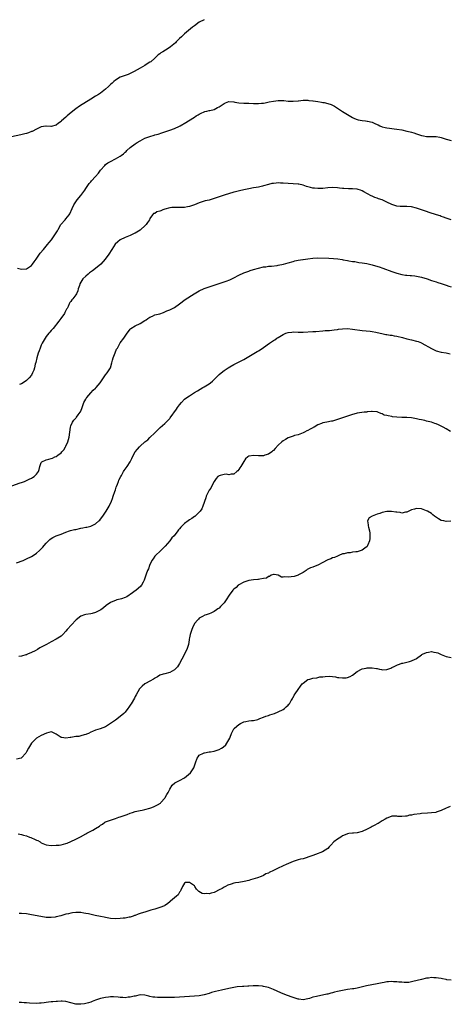
# Model space of a CAD drawing. Units: inches. Extents: x 2601000 to 2604000, y 1500000 to 1503000.
# Drawn here: x 2602004 to 2602178, y 1502601 to 1503000 of the extents above; entities that cross this region are included whole.
import ezdxf

# ---------------------------------------------------------------- set-up
doc = ezdxf.new("R2010")
doc.units = ezdxf.units.IN
doc.header["$MEASUREMENT"] = 0
doc.layers.add('LD26011500_10ft', color=141, linetype='Continuous')

msp = doc.modelspace()

# ---------------------------------------------------------------- linework, layer by layer
at = {"layer": 'LD26011500_10ft'}
for points, elevation in [([(2602078.91, 1503000), (2602077, 1502999.03), (2602075, 1502997.57), (2602074.25, 1502997), (2602071.86, 1502995), (2602071, 1502994.21), (2602069.72, 1502993), (2602069, 1502992.36), (2602067.68, 1502991), (2602067.31, 1502990.69), (2602065.34, 1502989), (2602064.35, 1502988.35), (2602062.21, 1502987), (2602061.44, 1502986.56), (2602061, 1502986.19), (2602060.29, 1502985.71), (2602059.59, 1502985), (2602059, 1502984.47), (2602057.3, 1502983), (2602057, 1502982.78), (2602055.87, 1502982.13), (2602055, 1502981.49), (2602053, 1502980.33), (2602050.65, 1502979), (2602049.55, 1502978.45), (2602049, 1502978.2), (2602048.15, 1502977.85), (2602045.74, 1502977), (2602045, 1502976.71), (2602043, 1502975.53), (2602042.38, 1502975), (2602041.65, 1502974.35), (2602041, 1502973.75), (2602040.25, 1502973), (2602039, 1502971.84), (2602037, 1502970.27), (2602036.23, 1502969.77), (2602034.98, 1502969.02), (2602033, 1502967.88), (2602028.5, 1502965), (2602027, 1502963.94), (2602025.78, 1502963), (2602024.32, 1502961.68), (2602023.52, 1502961), (2602023, 1502960.5), (2602021.24, 1502959), (2602021, 1502958.76), (2602019.96, 1502958.04), (2602019, 1502957.3), (2602017, 1502956.81), (2602016.8, 1502956.8), (2602015, 1502956.87), (2602014.83, 1502956.83), (2602013, 1502956.56), (2602011, 1502955.67), (2602009.23, 1502954.77), (2602009, 1502954.68), (2602007.83, 1502954.17), (2602007, 1502953.94), (2602006.29, 1502953.71), (2602004.68, 1502953.32), (2601999, 1502952.14)], 8470), ([(2602003.34, 1502899.33), (2602005, 1502898.99), (2602007, 1502899.11), (2602009, 1502900.47), (2602009.46, 1502901), (2602010.1, 1502901.9), (2602010.94, 1502903), (2602012.58, 1502905.42), (2602013.82, 1502907), (2602015, 1502908.34), (2602015.53, 1502909), (2602016.24, 1502909.76), (2602017.11, 1502910.89), (2602018.77, 1502913.23), (2602019.52, 1502914.48), (2602019.7, 1502914.83), (2602019.79, 1502915), (2602020.97, 1502917.03), (2602022.71, 1502919), (2602023, 1502919.35), (2602024.32, 1502921), (2602024.59, 1502921.41), (2602025.49, 1502923.49), (2602026.21, 1502925), (2602027, 1502926.23), (2602027.52, 1502927), (2602029, 1502928.83), (2602030.63, 1502931), (2602031, 1502931.58), (2602032.38, 1502933.62), (2602033, 1502934.31), (2602033.3, 1502934.7), (2602035, 1502936.55), (2602036.1, 1502937.9), (2602037, 1502939.12), (2602038.68, 1502941), (2602039, 1502941.3), (2602039.99, 1502942.01), (2602041, 1502942.64), (2602043, 1502943.67), (2602045, 1502944.77), (2602045.35, 1502945), (2602046.3, 1502945.7), (2602047, 1502946.4), (2602047.33, 1502946.67), (2602047.62, 1502947), (2602049, 1502948.31), (2602051, 1502949.79), (2602051.77, 1502950.23), (2602053.04, 1502951), (2602055, 1502951.97), (2602057, 1502952.75), (2602058.75, 1502953.25), (2602059, 1502953.35), (2602060.3, 1502953.7), (2602061.81, 1502954.19), (2602063, 1502954.54), (2602065, 1502955.2), (2602067, 1502955.96), (2602069, 1502956.9), (2602069.18, 1502957), (2602071.59, 1502958.41), (2602072.57, 1502959), (2602075, 1502960.55), (2602075.76, 1502961), (2602076.51, 1502961.49), (2602077, 1502961.78), (2602077.8, 1502962.2), (2602079, 1502962.69), (2602079.23, 1502962.77), (2602080.11, 1502963), (2602081, 1502963.19), (2602081.27, 1502963.27), (2602083, 1502963.67), (2602084.42, 1502964.42), (2602085, 1502964.67), (2602087, 1502966.11), (2602087.63, 1502966.37), (2602089, 1502966.87), (2602091, 1502966.7), (2602091.35, 1502966.65), (2602093, 1502966.33), (2602095, 1502966.21), (2602097, 1502966.2), (2602099, 1502966.09), (2602099.94, 1502966.06), (2602101, 1502966.06), (2602102.21, 1502966.21), (2602103, 1502966.26), (2602103.66, 1502966.34), (2602105.32, 1502966.68), (2602107, 1502967.05), (2602109, 1502967.33), (2602109.31, 1502967.31), (2602111, 1502967.28), (2602111.24, 1502967.24), (2602113, 1502967.04), (2602115, 1502966.95), (2602117, 1502967.16), (2602117.2, 1502967.2), (2602119, 1502967.45), (2602119.41, 1502967.41), (2602121, 1502967.41), (2602121.31, 1502967.31), (2602123, 1502967.12), (2602123.09, 1502967.09), (2602125, 1502966.81), (2602126.55, 1502966.55), (2602127, 1502966.51), (2602127.6, 1502966.4), (2602129, 1502966.11), (2602130.39, 1502965.61), (2602131, 1502965.41), (2602131.73, 1502965), (2602133, 1502964.21), (2602135, 1502962.86), (2602137, 1502961.59), (2602139, 1502960.35), (2602139.92, 1502959.92), (2602141, 1502959.52), (2602141.41, 1502959.41), (2602143, 1502959.17), (2602144.28, 1502959), (2602145, 1502958.92), (2602145.12, 1502958.88), (2602147, 1502958.45), (2602148.08, 1502957.92), (2602149, 1502957.56), (2602149.42, 1502957.42), (2602150.18, 1502957), (2602151, 1502956.62), (2602152.31, 1502956.31), (2602153, 1502956.16), (2602154.06, 1502956.06), (2602155.86, 1502955.86), (2602157, 1502955.71), (2602159, 1502955.33), (2602161, 1502954.88), (2602161.17, 1502954.83), (2602163, 1502954.41), (2602163.88, 1502954.12), (2602165, 1502953.79), (2602167, 1502953.15), (2602167.81, 1502953), (2602169, 1502952.75), (2602173, 1502952.67), (2602174.4, 1502952.4), (2602175, 1502952.31), (2602177, 1502951.66), (2602177.53, 1502951.53), (2602179, 1502951.04)], 8480), ([(2602179.04, 1502919), (2602177.43, 1502919.43), (2602177, 1502919.56), (2602175.97, 1502919.97), (2602175, 1502920.29), (2602174.53, 1502920.53), (2602173.13, 1502921), (2602170.09, 1502921.91), (2602169, 1502922.26), (2602167.01, 1502922.99), (2602165, 1502923.7), (2602163, 1502924.16), (2602161, 1502924.32), (2602159, 1502924.32), (2602158.35, 1502924.34), (2602157, 1502924.5), (2602156.6, 1502924.6), (2602155.42, 1502925), (2602155, 1502925.15), (2602153, 1502926.11), (2602151, 1502927), (2602149.52, 1502927.52), (2602149, 1502927.73), (2602148.06, 1502928.05), (2602147, 1502928.47), (2602146.63, 1502928.63), (2602143.7, 1502930.3), (2602143, 1502930.72), (2602142.23, 1502931), (2602141.28, 1502931.28), (2602141, 1502931.32), (2602139, 1502931.44), (2602137.44, 1502931.44), (2602135.58, 1502931.58), (2602135, 1502931.68), (2602133.81, 1502931.81), (2602133, 1502931.94), (2602131, 1502932), (2602129, 1502931.88), (2602127, 1502931.67), (2602125.6, 1502931.6), (2602125, 1502931.59), (2602123.71, 1502931.71), (2602123, 1502931.8), (2602122.03, 1502932.03), (2602120.48, 1502932.48), (2602119, 1502932.98), (2602117.34, 1502933.34), (2602117, 1502933.4), (2602115, 1502933.58), (2602111, 1502933.83), (2602109.83, 1502933.83), (2602109, 1502933.87), (2602108.16, 1502933.84), (2602107, 1502933.72), (2602106.39, 1502933.61), (2602105, 1502933.28), (2602103, 1502932.69), (2602102.62, 1502932.62), (2602101, 1502932.21), (2602100.07, 1502932.07), (2602099, 1502931.85), (2602097, 1502931.51), (2602095, 1502931.12), (2602093.27, 1502930.73), (2602091.69, 1502930.31), (2602091, 1502930.09), (2602087, 1502928.99), (2602085, 1502928.27), (2602083, 1502927.53), (2602081, 1502926.96), (2602079.41, 1502926.59), (2602079, 1502926.47), (2602078.19, 1502926.19), (2602077, 1502925.82), (2602074.99, 1502925.01), (2602073, 1502924.33), (2602072.19, 1502924.19), (2602071, 1502923.9), (2602069.95, 1502923.95), (2602069, 1502923.88), (2602068, 1502924), (2602067, 1502923.99), (2602065.92, 1502923.92), (2602065, 1502923.8), (2602063, 1502923.24), (2602062.23, 1502923), (2602061.35, 1502922.65), (2602061, 1502922.43), (2602059.82, 1502922.18), (2602059, 1502921.58), (2602058.47, 1502921.53), (2602058, 1502921), (2602057, 1502919.5), (2602056.81, 1502919), (2602056.07, 1502917.93), (2602055.52, 1502917), (2602055, 1502916.47), (2602053.34, 1502915), (2602053.1, 1502914.83), (2602053, 1502914.76), (2602051, 1502913.6), (2602050.59, 1502913.41), (2602049.8, 1502913), (2602049, 1502912.63), (2602047, 1502911.81), (2602045, 1502910.81), (2602043.96, 1502910.04), (2602042.97, 1502909.03), (2602041.61, 1502907), (2602040.32, 1502905), (2602038.91, 1502903), (2602037.1, 1502901), (2602035, 1502899.24), (2602033.75, 1502898.25), (2602032.56, 1502897.44), (2602031.95, 1502897), (2602031, 1502896.2), (2602029.77, 1502895), (2602029, 1502893.68), (2602028.63, 1502893), (2602028.41, 1502892.41), (2602027.95, 1502891), (2602027.74, 1502890.26), (2602027.23, 1502889), (2602027, 1502888.54), (2602025.79, 1502887), (2602025.42, 1502886.58), (2602025, 1502885.91), (2602024.55, 1502885.45), (2602024.31, 1502885), (2602023.89, 1502883.89), (2602023.42, 1502883), (2602023.24, 1502882.76), (2602023, 1502882.26), (2602022.55, 1502881.45), (2602022.37, 1502881), (2602020.94, 1502879), (2602020.11, 1502877.89), (2602017.75, 1502875), (2602017.44, 1502874.56), (2602017, 1502874.1), (2602016.52, 1502873.48), (2602016.06, 1502873), (2602015, 1502871.71), (2602014.5, 1502871), (2602013.37, 1502869), (2602013, 1502868.24), (2602012.51, 1502867), (2602012.08, 1502865.92), (2602011.78, 1502865), (2602011.16, 1502863), (2602010.76, 1502861.24), (2602010.55, 1502860.55), (2602010.22, 1502859), (2602009.95, 1502858.05), (2602009.49, 1502857), (2602009, 1502856.02), (2602008.04, 1502855), (2602007.51, 1502854.49), (2602007, 1502853.83), (2602005.69, 1502853), (2602005, 1502852.5), (2602004.21, 1502852.21)], 8490), ([(2602001, 1502811.2), (2602004.41, 1502812.41), (2602005, 1502812.57), (2602006.16, 1502813), (2602008.13, 1502813.87), (2602009, 1502814.37), (2602009.41, 1502814.59), (2602010.04, 1502815), (2602011, 1502815.93), (2602011.88, 1502817), (2602012.11, 1502817.89), (2602012.42, 1502819), (2602013, 1502820.71), (2602013.24, 1502821), (2602015, 1502821.72), (2602016.02, 1502821.98), (2602017, 1502822.32), (2602017.54, 1502822.46), (2602018.54, 1502823), (2602019, 1502823.17), (2602019.64, 1502823.64), (2602021, 1502824.55), (2602021.36, 1502825), (2602022.16, 1502825.84), (2602022.85, 1502827), (2602023, 1502827.29), (2602023.72, 1502829), (2602024.26, 1502831), (2602024.57, 1502833), (2602024.83, 1502835), (2602025, 1502835.57), (2602025.64, 1502837), (2602026.24, 1502837.76), (2602027, 1502838.68), (2602027.16, 1502838.84), (2602027.29, 1502839), (2602027.93, 1502839.93), (2602028.72, 1502841), (2602028.81, 1502841.19), (2602029.39, 1502842.61), (2602030.27, 1502845), (2602031, 1502846.31), (2602031.23, 1502846.77), (2602031.39, 1502847), (2602033, 1502848.91), (2602034.02, 1502849.98), (2602035, 1502850.8), (2602035.22, 1502851), (2602036.86, 1502853), (2602038.18, 1502855), (2602039, 1502856.17), (2602039.64, 1502857), (2602040.16, 1502857.84), (2602040.96, 1502859), (2602041.63, 1502861), (2602041.9, 1502862.1), (2602042.09, 1502863), (2602042.85, 1502865.15), (2602043.49, 1502866.51), (2602043.83, 1502867), (2602045, 1502869.11), (2602046.36, 1502871), (2602047.82, 1502873), (2602048.3, 1502873.7), (2602049, 1502874.67), (2602049.14, 1502874.86), (2602049.31, 1502875), (2602051, 1502876.07), (2602053, 1502877.01), (2602055, 1502878.2), (2602055.48, 1502878.52), (2602056.13, 1502879), (2602057, 1502879.6), (2602057.98, 1502879.98), (2602059, 1502880.42), (2602061, 1502880.92), (2602062.51, 1502881.49), (2602063, 1502881.65), (2602063.9, 1502882.1), (2602065, 1502882.49), (2602066.08, 1502883), (2602067, 1502883.5), (2602069, 1502884.94), (2602071.31, 1502886.69), (2602074.98, 1502889.02), (2602076.22, 1502889.78), (2602077, 1502890.17), (2602079, 1502891.08), (2602082.16, 1502892.16), (2602083, 1502892.43), (2602084.6, 1502893), (2602087.9, 1502894.1), (2602089.31, 1502894.69), (2602091, 1502895.48), (2602093, 1502896.49), (2602095, 1502897.42), (2602097, 1502898.2), (2602097.63, 1502898.37), (2602099, 1502898.81), (2602101, 1502899.36), (2602103, 1502899.86), (2602103.97, 1502899.97), (2602105, 1502900.14), (2602106.22, 1502900.22), (2602108.5, 1502900.5), (2602109, 1502900.58), (2602111.11, 1502901), (2602113, 1502901.48), (2602115, 1502902.06), (2602115.72, 1502902.28), (2602117, 1502902.56), (2602118.88, 1502902.88), (2602119.07, 1502902.93), (2602121, 1502903.21), (2602123, 1502903.45), (2602125, 1502903.52), (2602129.41, 1502903.41), (2602131.31, 1502903.31), (2602133.1, 1502903.1), (2602134.85, 1502902.85), (2602135.23, 1502902.77), (2602137, 1502902.48), (2602137.6, 1502902.4), (2602139, 1502902.13), (2602139.98, 1502902.02), (2602141.66, 1502901.66), (2602143, 1502901.52), (2602144.79, 1502901.21), (2602147, 1502900.68), (2602148.31, 1502900.31), (2602149.85, 1502899.85), (2602151.35, 1502899.35), (2602155, 1502898.04), (2602157, 1502897.4), (2602159, 1502896.83), (2602160.58, 1502896.58), (2602161, 1502896.48), (2602162.42, 1502896.42), (2602163, 1502896.35), (2602164.26, 1502896.26), (2602165, 1502896.17), (2602167, 1502895.74), (2602169.31, 1502895), (2602171, 1502894.42), (2602173, 1502893.78), (2602173.56, 1502893.56), (2602175, 1502893.13), (2602176.57, 1502892.57), (2602177, 1502892.46), (2602178.1, 1502892.1), (2602179, 1502891.86)], 8500), ([(2602003, 1502780.04), (2602005.62, 1502781), (2602007, 1502781.61), (2602009, 1502782.6), (2602009.66, 1502783), (2602011, 1502783.97), (2602012.22, 1502785), (2602012.61, 1502785.39), (2602013, 1502785.74), (2602013.59, 1502786.41), (2602014.17, 1502787), (2602015, 1502788.01), (2602015.89, 1502789), (2602016.45, 1502789.55), (2602017, 1502789.92), (2602017.66, 1502790.34), (2602019.05, 1502790.95), (2602021, 1502791.66), (2602023, 1502792.47), (2602024.48, 1502793), (2602024.88, 1502793.12), (2602026.48, 1502793.52), (2602027, 1502793.61), (2602029, 1502794.03), (2602029.81, 1502794.19), (2602031, 1502794.46), (2602031.47, 1502794.53), (2602033.07, 1502794.93), (2602035, 1502795.8), (2602036.33, 1502797), (2602036.66, 1502797.34), (2602037, 1502797.78), (2602037.91, 1502799), (2602039, 1502800.51), (2602039.32, 1502801), (2602040.52, 1502803), (2602041.47, 1502805), (2602041.84, 1502806.16), (2602042.15, 1502807), (2602042.78, 1502809), (2602043, 1502809.56), (2602043.36, 1502810.64), (2602043.51, 1502811), (2602043.91, 1502811.91), (2602044.32, 1502813), (2602044.45, 1502813.55), (2602045.16, 1502815), (2602045.44, 1502815.44), (2602046.27, 1502817), (2602046.55, 1502817.45), (2602047, 1502818), (2602047.43, 1502818.57), (2602047.81, 1502819), (2602049, 1502820.91), (2602049.64, 1502822.36), (2602049.91, 1502823), (2602051.03, 1502825), (2602051.97, 1502826.03), (2602052.76, 1502827), (2602053, 1502827.24), (2602055, 1502829.02), (2602056.12, 1502829.88), (2602057, 1502830.75), (2602059, 1502832.69), (2602059.3, 1502833), (2602061.17, 1502834.83), (2602063, 1502836.42), (2602063.63, 1502837), (2602064.3, 1502837.7), (2602065, 1502838.48), (2602065.23, 1502838.77), (2602067.71, 1502842.29), (2602068.19, 1502843), (2602069, 1502844.06), (2602069.82, 1502845), (2602071, 1502846.26), (2602071.97, 1502847), (2602073, 1502847.71), (2602075.07, 1502849), (2602076.29, 1502849.71), (2602078.39, 1502851), (2602079, 1502851.34), (2602081, 1502852.6), (2602081.54, 1502853), (2602082.35, 1502853.65), (2602083.37, 1502854.63), (2602085, 1502856.25), (2602085.85, 1502857), (2602087, 1502857.89), (2602088.71, 1502859), (2602089.42, 1502859.42), (2602091, 1502860.3), (2602095, 1502862.4), (2602098.39, 1502864.39), (2602100.39, 1502865.61), (2602101, 1502865.96), (2602101.64, 1502866.36), (2602103, 1502867.3), (2602105.38, 1502869), (2602107, 1502870.02), (2602107.62, 1502870.38), (2602108.46, 1502871), (2602109, 1502871.3), (2602111, 1502872.48), (2602112.09, 1502873), (2602113, 1502873.37), (2602114.48, 1502873.52), (2602115, 1502873.6), (2602117, 1502873.46), (2602118.58, 1502873.42), (2602119, 1502873.4), (2602123, 1502873.71), (2602124.22, 1502873.78), (2602127, 1502873.98), (2602127.93, 1502874.07), (2602129.8, 1502874.2), (2602131.61, 1502874.39), (2602133, 1502874.59), (2602133.38, 1502874.62), (2602135, 1502874.83), (2602137, 1502874.88), (2602139, 1502874.7), (2602143, 1502874.15), (2602146.18, 1502873.82), (2602147, 1502873.71), (2602148.56, 1502873.44), (2602149, 1502873.36), (2602150.91, 1502872.91), (2602152.57, 1502872.57), (2602153, 1502872.52), (2602154.29, 1502872.29), (2602155, 1502872.21), (2602155.99, 1502871.99), (2602157, 1502871.81), (2602159.25, 1502871.25), (2602161, 1502870.78), (2602163, 1502870.32), (2602165, 1502869.84), (2602165.63, 1502869.63), (2602167, 1502869.1), (2602167.2, 1502869), (2602171, 1502866.79), (2602173, 1502865.91), (2602175, 1502865.38), (2602177, 1502865.05), (2602178.65, 1502864.65)], 8510), ([(2602178.7, 1502833.3), (2602177, 1502834.33), (2602175.76, 1502835), (2602175.26, 1502835.26), (2602175, 1502835.4), (2602173.87, 1502835.87), (2602173, 1502836.28), (2602172.45, 1502836.45), (2602171, 1502836.95), (2602169, 1502837.45), (2602168.38, 1502837.62), (2602167, 1502837.92), (2602166.09, 1502838.09), (2602165, 1502838.39), (2602163, 1502838.76), (2602161, 1502838.91), (2602159.08, 1502838.92), (2602157.01, 1502839.01), (2602155.21, 1502839.21), (2602155, 1502839.27), (2602153.52, 1502839.52), (2602153, 1502839.69), (2602151.91, 1502839.91), (2602151, 1502840.34), (2602150.46, 1502840.46), (2602149.33, 1502841), (2602149, 1502841.14), (2602148.85, 1502841.15), (2602147, 1502841.38), (2602146.7, 1502841.3), (2602145, 1502841.15), (2602144.88, 1502841.12), (2602143.84, 1502841), (2602142.86, 1502840.86), (2602141, 1502840.62), (2602140.48, 1502840.48), (2602139, 1502840.14), (2602135.75, 1502839), (2602133, 1502838.07), (2602132.13, 1502837.87), (2602131, 1502837.48), (2602130.57, 1502837.43), (2602128.7, 1502837), (2602127, 1502836.71), (2602126.5, 1502836.5), (2602125, 1502835.93), (2602123.51, 1502835), (2602123.16, 1502834.84), (2602123, 1502834.74), (2602121.84, 1502834.16), (2602121, 1502833.67), (2602120.54, 1502833.46), (2602119.63, 1502833), (2602119, 1502832.71), (2602117, 1502831.95), (2602115.56, 1502831.56), (2602115, 1502831.38), (2602113, 1502830.68), (2602111.94, 1502830.06), (2602111, 1502829.5), (2602110.37, 1502829), (2602109, 1502827.67), (2602107.68, 1502826.32), (2602107, 1502825.55), (2602106.68, 1502825.32), (2602106.32, 1502825), (2602105, 1502824.04), (2602103.59, 1502823.59), (2602103, 1502823.42), (2602101, 1502823.43), (2602099, 1502823.51), (2602097.22, 1502823.22), (2602097, 1502823.19), (2602096.66, 1502823), (2602095.77, 1502822.23), (2602095, 1502821.05), (2602093.86, 1502819), (2602093.47, 1502818.53), (2602093, 1502817.81), (2602092.63, 1502817.37), (2602092.24, 1502817), (2602091, 1502815.9), (2602089.93, 1502815.93), (2602089, 1502815.73), (2602087.93, 1502815.93), (2602087, 1502815.87), (2602085.47, 1502815.47), (2602085, 1502815.33), (2602084.56, 1502815), (2602083.85, 1502814.15), (2602083.01, 1502813), (2602081.94, 1502811), (2602081.65, 1502810.35), (2602081, 1502809.46), (2602080.7, 1502809), (2602079.81, 1502807), (2602079.65, 1502806.35), (2602078.47, 1502803), (2602078.02, 1502801.98), (2602077.37, 1502801), (2602077, 1502800.53), (2602075.36, 1502799), (2602075.15, 1502798.85), (2602075, 1502798.78), (2602073.96, 1502798.04), (2602073, 1502797.46), (2602072.44, 1502797), (2602071, 1502795.92), (2602069.5, 1502794.5), (2602069, 1502793.87), (2602068.59, 1502793.41), (2602068.3, 1502793), (2602066.76, 1502791), (2602065.88, 1502790.12), (2602065.03, 1502789), (2602063.14, 1502786.86), (2602063, 1502786.67), (2602061.4, 1502785), (2602059.15, 1502782.85), (2602059, 1502782.68), (2602058.29, 1502781.71), (2602057.82, 1502781), (2602056.84, 1502779), (2602056.39, 1502777.61), (2602056.05, 1502777), (2602055.44, 1502775.44), (2602054.63, 1502773), (2602054.21, 1502772.21), (2602053.62, 1502771), (2602053.34, 1502770.66), (2602052.29, 1502769.71), (2602051.42, 1502769), (2602049, 1502767.23), (2602048.64, 1502767), (2602047.68, 1502766.32), (2602047, 1502765.96), (2602045.45, 1502765.45), (2602045, 1502765.29), (2602043.65, 1502765), (2602043, 1502764.83), (2602042.67, 1502764.67), (2602041, 1502763.98), (2602039.25, 1502762.75), (2602038.15, 1502761.85), (2602037.09, 1502761), (2602035, 1502759.9), (2602033.57, 1502759.57), (2602033, 1502759.39), (2602031, 1502759.15), (2602030.56, 1502759), (2602029, 1502758.4), (2602027.15, 1502757), (2602027, 1502756.87), (2602025.17, 1502755), (2602023.49, 1502753), (2602023, 1502752.35), (2602021.69, 1502751), (2602021, 1502750.36), (2602019, 1502749.08), (2602017, 1502748.06), (2602015.16, 1502747), (2602013, 1502745.84), (2602012.44, 1502745.56), (2602011.45, 1502745), (2602010.47, 1502744.47), (2602009, 1502743.74), (2602007.35, 1502743), (2602007.1, 1502742.9), (2602007, 1502742.85), (2602006.76, 1502742.76), (2602005, 1502742.31), (2602003.88, 1502742.12)], 8520), ([(2602178.88, 1502796.88), (2602177, 1502796.77), (2602175.98, 1502797), (2602175, 1502797.25), (2602173.9, 1502797.9), (2602172.24, 1502799), (2602171.54, 1502799.54), (2602171, 1502799.97), (2602169.37, 1502801), (2602169, 1502801.17), (2602167, 1502801.85), (2602165, 1502802.03), (2602164.17, 1502801.83), (2602163, 1502801.48), (2602162.66, 1502801.34), (2602161.89, 1502801), (2602161, 1502800.57), (2602160.53, 1502800.53), (2602159, 1502800.21), (2602158.39, 1502800.39), (2602157, 1502800.5), (2602156.63, 1502800.63), (2602154.85, 1502800.85), (2602153, 1502800.81), (2602151, 1502800.38), (2602150.06, 1502800.06), (2602149, 1502799.72), (2602147.01, 1502798.99), (2602145.77, 1502798.23), (2602145.09, 1502797), (2602145.4, 1502795.4), (2602145.37, 1502795), (2602145.47, 1502794.53), (2602145.9, 1502793), (2602146.03, 1502792.03), (2602146.13, 1502791), (2602146.06, 1502789.94), (2602145.94, 1502789), (2602145.27, 1502787.27), (2602145.19, 1502787), (2602145.13, 1502786.87), (2602145, 1502786.72), (2602144.08, 1502785.92), (2602143, 1502785.16), (2602141, 1502784.55), (2602140.44, 1502784.44), (2602139, 1502784.33), (2602138.15, 1502784.15), (2602137, 1502784.15), (2602135.73, 1502783.73), (2602135, 1502783.68), (2602133.57, 1502783), (2602133, 1502782.81), (2602131.76, 1502782.24), (2602131, 1502782.09), (2602130.31, 1502781.69), (2602129, 1502781.25), (2602128.84, 1502781.16), (2602127, 1502780.21), (2602125, 1502779.15), (2602124.6, 1502779), (2602123, 1502778.27), (2602122.01, 1502777.99), (2602120.68, 1502777.32), (2602120.25, 1502777), (2602119, 1502776.16), (2602117.13, 1502775.13), (2602117, 1502775.04), (2602115.46, 1502774.54), (2602113, 1502774.2), (2602111.64, 1502774.36), (2602111, 1502774.3), (2602110.31, 1502774.31), (2602109, 1502775), (2602107.28, 1502775.28), (2602107, 1502775.37), (2602106.06, 1502775), (2602105.42, 1502774.58), (2602105, 1502774.5), (2602104.17, 1502773.83), (2602103, 1502773.64), (2602101.48, 1502773.48), (2602101, 1502773.33), (2602100.72, 1502773.28), (2602099, 1502773.15), (2602097, 1502772.85), (2602095, 1502772.23), (2602093, 1502771.17), (2602092.77, 1502771), (2602091.89, 1502770.11), (2602091, 1502769.39), (2602090.59, 1502769), (2602089.09, 1502767), (2602087.92, 1502765), (2602087, 1502763.79), (2602086.32, 1502763), (2602085.61, 1502762.39), (2602085, 1502761.74), (2602084.54, 1502761.46), (2602083.94, 1502761), (2602083, 1502760.3), (2602081.65, 1502759.65), (2602081, 1502759.39), (2602079.78, 1502759), (2602079.2, 1502758.8), (2602078.32, 1502758.32), (2602077, 1502757.65), (2602076.7, 1502757.3), (2602076.38, 1502757), (2602075, 1502755.43), (2602074.24, 1502753.76), (2602073.95, 1502753), (2602073.46, 1502751.46), (2602073.3, 1502751), (2602073, 1502749.66), (2602072.91, 1502749.09), (2602072.85, 1502748.85), (2602072.56, 1502747), (2602072.25, 1502745.75), (2602071.96, 1502745), (2602069.88, 1502741), (2602069, 1502739.23), (2602068.11, 1502737.89), (2602067.28, 1502737), (2602067, 1502736.76), (2602065, 1502735.65), (2602063, 1502735.14), (2602062.34, 1502735), (2602061, 1502734.52), (2602060.12, 1502733.88), (2602059, 1502733.35), (2602058.82, 1502733.18), (2602058.46, 1502733), (2602057, 1502732.13), (2602055.15, 1502731.15), (2602054.92, 1502731), (2602053.91, 1502730.09), (2602053, 1502729.34), (2602052.73, 1502729), (2602051.36, 1502726.64), (2602051, 1502725.95), (2602050.7, 1502725.3), (2602049.34, 1502723), (2602049.2, 1502722.8), (2602049, 1502722.46), (2602048.43, 1502721.57), (2602048.07, 1502721), (2602047, 1502719.55), (2602046.48, 1502719), (2602045, 1502717.79), (2602043, 1502716.36), (2602041.07, 1502714.93), (2602039.83, 1502714.17), (2602039, 1502713.7), (2602036.89, 1502712.89), (2602035, 1502712.31), (2602033.76, 1502711.76), (2602033, 1502711.46), (2602032.11, 1502711), (2602031.35, 1502710.65), (2602031, 1502710.52), (2602030.4, 1502710.4), (2602029, 1502709.96), (2602028.22, 1502709.78), (2602027, 1502709.67), (2602025, 1502709.33), (2602024.69, 1502709.31), (2602023, 1502709.02), (2602021.28, 1502709.28), (2602021, 1502709.37), (2602019.85, 1502710.15), (2602019, 1502710.71), (2602018.43, 1502711), (2602017.45, 1502711.45), (2602017, 1502711.55), (2602015.11, 1502711.12), (2602013, 1502710.08), (2602010.99, 1502709), (2602009.01, 1502707), (2602008.27, 1502705.73), (2602007.81, 1502705), (2602007, 1502703.46), (2602006.7, 1502703), (2602005, 1502701.06), (2602004.97, 1502701.03), (2602004.87, 1502701), (2602003, 1502700.52)], 8530), ([(2602003.64, 1502670.36), (2602005, 1502670.06), (2602005.83, 1502669.83), (2602007, 1502669.45), (2602008.25, 1502669), (2602008.79, 1502668.79), (2602009, 1502668.68), (2602010.21, 1502668.21), (2602011, 1502667.73), (2602011.55, 1502667.55), (2602012.5, 1502667), (2602013, 1502666.64), (2602015, 1502665.81), (2602017, 1502665.6), (2602019, 1502665.67), (2602020.23, 1502665.77), (2602021, 1502665.87), (2602021.93, 1502666.07), (2602023, 1502666.34), (2602023.48, 1502666.52), (2602025, 1502667.14), (2602027, 1502668.09), (2602028.93, 1502669.07), (2602031, 1502670.29), (2602031.43, 1502670.57), (2602032.22, 1502671), (2602033, 1502671.38), (2602033.82, 1502671.82), (2602035, 1502672.43), (2602036.56, 1502673.44), (2602037, 1502673.81), (2602037.8, 1502674.2), (2602038.76, 1502675), (2602039, 1502675.14), (2602041, 1502675.86), (2602042.26, 1502676.26), (2602043, 1502676.47), (2602044.43, 1502677), (2602045, 1502677.16), (2602047, 1502677.86), (2602047.84, 1502678.16), (2602049, 1502678.65), (2602049.99, 1502679), (2602051, 1502679.31), (2602053, 1502679.7), (2602053.89, 1502679.89), (2602055, 1502680.09), (2602057, 1502680.7), (2602057.8, 1502681), (2602058.65, 1502681.35), (2602060, 1502682), (2602061.23, 1502682.77), (2602061.48, 1502683), (2602063, 1502684.78), (2602063.16, 1502685), (2602063.83, 1502686.17), (2602064.32, 1502687), (2602065, 1502688.38), (2602066, 1502689.99), (2602067.05, 1502690.95), (2602067.13, 1502691), (2602069, 1502691.91), (2602071, 1502693.01), (2602073.44, 1502695), (2602074.77, 1502697), (2602075.32, 1502698.68), (2602075.46, 1502699), (2602076.19, 1502701), (2602076.52, 1502701.48), (2602077, 1502702.14), (2602078.64, 1502703), (2602079, 1502703.14), (2602079.14, 1502703.14), (2602081, 1502703.46), (2602081.53, 1502703.53), (2602083, 1502703.82), (2602084.23, 1502704.24), (2602085, 1502704.46), (2602086.03, 1502705), (2602086.64, 1502705.36), (2602087.71, 1502706.29), (2602089, 1502708.32), (2602089.31, 1502709), (2602089.48, 1502709.48), (2602090.07, 1502711), (2602091, 1502712.8), (2602091.13, 1502713), (2602092.16, 1502713.84), (2602093, 1502714.58), (2602093.7, 1502715), (2602095, 1502715.64), (2602095.86, 1502715.86), (2602097, 1502716.07), (2602098.15, 1502716.15), (2602099, 1502716.25), (2602100.67, 1502716.67), (2602101, 1502716.79), (2602101.46, 1502717), (2602103, 1502717.58), (2602104, 1502718), (2602105, 1502718.27), (2602105.55, 1502718.45), (2602107.52, 1502719), (2602109, 1502719.67), (2602111, 1502720.67), (2602111.54, 1502721), (2602112.23, 1502721.77), (2602113, 1502722.44), (2602113.25, 1502722.75), (2602113.48, 1502723), (2602114.26, 1502724.26), (2602114.68, 1502725), (2602114.78, 1502725.22), (2602115, 1502725.52), (2602115.48, 1502726.52), (2602115.79, 1502727), (2602117, 1502728.75), (2602117.94, 1502730.06), (2602118.7, 1502731), (2602119, 1502731.29), (2602121, 1502732.76), (2602121.72, 1502733), (2602123, 1502733.33), (2602124.55, 1502733.45), (2602125, 1502733.6), (2602125.82, 1502733.82), (2602127, 1502733.88), (2602127.98, 1502734.02), (2602129.8, 1502734.2), (2602131, 1502733.99), (2602132.11, 1502733.89), (2602133, 1502733.66), (2602133.58, 1502733.58), (2602135, 1502733.41), (2602136.51, 1502733.49), (2602137, 1502733.59), (2602138.05, 1502733.95), (2602139, 1502734.53), (2602141, 1502736.03), (2602142.63, 1502737), (2602142.9, 1502737.1), (2602144.55, 1502737.45), (2602145, 1502737.5), (2602147, 1502737.55), (2602148.79, 1502737.21), (2602149, 1502737.2), (2602149.99, 1502737), (2602150.79, 1502736.79), (2602151, 1502736.72), (2602152.85, 1502736.85), (2602153, 1502736.84), (2602154.6, 1502737.4), (2602155, 1502737.69), (2602155.92, 1502738.08), (2602157, 1502738.67), (2602157.22, 1502738.78), (2602158.04, 1502739), (2602159, 1502739.38), (2602159.43, 1502739.43), (2602161, 1502739.88), (2602162.1, 1502740.1), (2602163, 1502740.38), (2602164.49, 1502741), (2602164.83, 1502741.17), (2602165, 1502741.24), (2602167, 1502742.73), (2602167.14, 1502742.86), (2602167.37, 1502743), (2602169, 1502743.76), (2602169.86, 1502743.86), (2602171, 1502744.09), (2602171.93, 1502743.93), (2602173, 1502743.78), (2602173.56, 1502743.56), (2602175, 1502742.98), (2602177, 1502742.12), (2602179, 1502741.65)], 8540), ([(2602178.58, 1502681.42), (2602177.7, 1502681), (2602177, 1502680.72), (2602175, 1502679.78), (2602173, 1502679.03), (2602172.86, 1502679), (2602171, 1502678.75), (2602169.37, 1502678.63), (2602167, 1502678.5), (2602166.4, 1502678.4), (2602163.85, 1502678.15), (2602163, 1502677.87), (2602162.18, 1502677.82), (2602161, 1502677.45), (2602160.51, 1502677.49), (2602159, 1502677.31), (2602157.35, 1502677.35), (2602157, 1502677.44), (2602156.49, 1502677.51), (2602155, 1502677.4), (2602154.03, 1502677), (2602153, 1502676.61), (2602152.24, 1502676.24), (2602151, 1502675.5), (2602149.47, 1502674.53), (2602149, 1502674.37), (2602148.16, 1502673.84), (2602147, 1502673.22), (2602146.63, 1502673), (2602145, 1502672.14), (2602143, 1502671.24), (2602141, 1502670.7), (2602139.41, 1502670.59), (2602139, 1502670.52), (2602137.62, 1502670.38), (2602137, 1502670.25), (2602136.09, 1502669.91), (2602135, 1502669.44), (2602134.28, 1502669), (2602133, 1502668.13), (2602131.53, 1502667), (2602130.32, 1502665.68), (2602129.61, 1502665), (2602129, 1502664.36), (2602126.94, 1502663), (2602124.1, 1502661.9), (2602123, 1502661.52), (2602122.64, 1502661.36), (2602121, 1502660.8), (2602120.75, 1502660.75), (2602119, 1502660.22), (2602118.02, 1502660.02), (2602117, 1502659.72), (2602115, 1502659.1), (2602112.13, 1502657.87), (2602111, 1502657.34), (2602110.75, 1502657.25), (2602109, 1502656.45), (2602107.86, 1502655.86), (2602107, 1502655.49), (2602105.33, 1502654.67), (2602105, 1502654.42), (2602103.96, 1502654.04), (2602103, 1502653.42), (2602102.02, 1502653), (2602100.53, 1502652.53), (2602097.7, 1502651.7), (2602097, 1502651.47), (2602095.23, 1502651), (2602093, 1502650.66), (2602091.6, 1502650.4), (2602091, 1502650.26), (2602089.88, 1502649.88), (2602088.51, 1502649.49), (2602087.63, 1502649), (2602087, 1502648.68), (2602086.22, 1502648.22), (2602085, 1502647.56), (2602083.31, 1502646.69), (2602083, 1502646.54), (2602081.77, 1502646.23), (2602081, 1502645.97), (2602079.92, 1502646.08), (2602079, 1502646), (2602078.17, 1502646.17), (2602076.79, 1502647), (2602075.91, 1502647.91), (2602075.24, 1502649), (2602075, 1502649.28), (2602073, 1502650.62), (2602071.46, 1502650.54), (2602071, 1502650.35), (2602070.22, 1502649), (2602069.47, 1502647.47), (2602069.29, 1502647), (2602069, 1502646.64), (2602068.4, 1502645.6), (2602067.78, 1502645), (2602067, 1502644.43), (2602065.39, 1502643), (2602065.15, 1502642.85), (2602064.07, 1502641.93), (2602063, 1502641.27), (2602062.86, 1502641.14), (2602061, 1502640.41), (2602060.23, 1502640.23), (2602059, 1502639.8), (2602057.35, 1502639.35), (2602055, 1502638.63), (2602054.43, 1502638.43), (2602053, 1502637.99), (2602052.23, 1502637.77), (2602051, 1502637.25), (2602050.8, 1502637.2), (2602050.27, 1502637), (2602049, 1502636.6), (2602048.52, 1502636.52), (2602047, 1502636.2), (2602046.12, 1502636.12), (2602045, 1502635.97), (2602043, 1502635.91), (2602041, 1502636.05), (2602039, 1502636.38), (2602038.49, 1502636.49), (2602037, 1502636.77), (2602034.75, 1502637.25), (2602032.15, 1502637.85), (2602031, 1502638.09), (2602030.18, 1502638.18), (2602029, 1502638.41), (2602027.52, 1502638.48), (2602027, 1502638.46), (2602025.69, 1502638.31), (2602025, 1502638.21), (2602024.03, 1502637.97), (2602023, 1502637.75), (2602021.29, 1502637.29), (2602020.85, 1502637.15), (2602019, 1502636.64), (2602018.61, 1502636.61), (2602017, 1502636.36), (2602016.41, 1502636.41), (2602015, 1502636.45), (2602012.8, 1502636.8), (2602009, 1502637.56), (2602008.36, 1502637.64), (2602007, 1502637.88), (2602005, 1502638.01), (2602004.02, 1502637.98)], 8550), ([(2602179, 1502611.03), (2602177.23, 1502611.23), (2602177, 1502611.27), (2602175.55, 1502611.55), (2602175, 1502611.69), (2602173.82, 1502611.82), (2602173, 1502612.03), (2602171.99, 1502611.99), (2602171, 1502612.07), (2602169.9, 1502611.9), (2602169, 1502611.79), (2602167, 1502611.33), (2602163.55, 1502610.45), (2602163, 1502610.37), (2602161.84, 1502610.16), (2602159.91, 1502610.09), (2602159, 1502610.17), (2602157.76, 1502610.24), (2602157, 1502610.35), (2602155.6, 1502610.41), (2602155, 1502610.47), (2602153.64, 1502610.36), (2602153, 1502610.34), (2602151.87, 1502610.13), (2602151, 1502609.99), (2602149, 1502609.56), (2602144.71, 1502608.71), (2602141, 1502607.86), (2602139.58, 1502607.58), (2602139, 1502607.48), (2602137, 1502607.2), (2602135, 1502606.9), (2602133, 1502606.46), (2602131.82, 1502606.18), (2602131, 1502605.92), (2602130.23, 1502605.77), (2602129, 1502605.39), (2602128.66, 1502605.34), (2602126.93, 1502604.93), (2602125, 1502604.59), (2602124.44, 1502604.44), (2602123, 1502604.13), (2602121.67, 1502603.67), (2602121, 1502603.48), (2602119, 1502603.08), (2602117.32, 1502603.32), (2602117, 1502603.34), (2602115.77, 1502603.77), (2602115, 1502603.98), (2602112.3, 1502605), (2602109.96, 1502605.96), (2602107, 1502607.27), (2602105.75, 1502607.75), (2602105, 1502608.02), (2602103, 1502608.54), (2602102.58, 1502608.58), (2602101, 1502608.79), (2602098.78, 1502608.78), (2602097, 1502608.63), (2602096.64, 1502608.64), (2602095, 1502608.51), (2602094.52, 1502608.52), (2602092.29, 1502608.29), (2602091, 1502608.09), (2602089, 1502607.68), (2602085.99, 1502607), (2602083.57, 1502606.43), (2602082, 1502606), (2602081, 1502605.68), (2602079, 1502605.12), (2602077, 1502604.74), (2602075, 1502604.52), (2602069, 1502604.11), (2602067, 1502604.02), (2602066.03, 1502604.03), (2602065, 1502603.99), (2602064.02, 1502604.02), (2602062.01, 1502604.01), (2602061, 1502604.05), (2602060.03, 1502604.02), (2602059, 1502604.14), (2602058.17, 1502604.17), (2602057, 1502604.47), (2602056.53, 1502604.53), (2602055, 1502604.96), (2602053.05, 1502605.05), (2602051, 1502604.63), (2602050.56, 1502604.56), (2602049, 1502604.16), (2602048.13, 1502604.13), (2602047, 1502603.95), (2602046.04, 1502604.04), (2602045, 1502604.01), (2602044.13, 1502604.13), (2602042.24, 1502604.24), (2602041, 1502604.26), (2602040.19, 1502604.19), (2602039, 1502604.06), (2602037, 1502603.61), (2602035.01, 1502602.99), (2602033.57, 1502602.43), (2602033, 1502602.17), (2602032.12, 1502601.88), (2602031, 1502601.54), (2602030.53, 1502601.47), (2602029, 1502601.27), (2602027, 1502601.37), (2602025, 1502601.83), (2602023, 1502602.36), (2602021.5, 1502602.5), (2602021, 1502602.55), (2602019.56, 1502602.44), (2602019, 1502602.44), (2602017.71, 1502602.29), (2602017, 1502602.23), (2602015.89, 1502602.11), (2602015, 1502601.96), (2602014.11, 1502601.89), (2602013, 1502601.71), (2602012.3, 1502601.7), (2602011, 1502601.64), (2602008.24, 1502601.76), (2602007, 1502601.86), (2602006.12, 1502601.87), (2602005, 1502601.94), (2602004.05, 1502601.95)], 8560)]:
    msp.add_lwpolyline(points, dxfattribs=dict(at, elevation=elevation))

doc.saveas('drawing.dxf')
